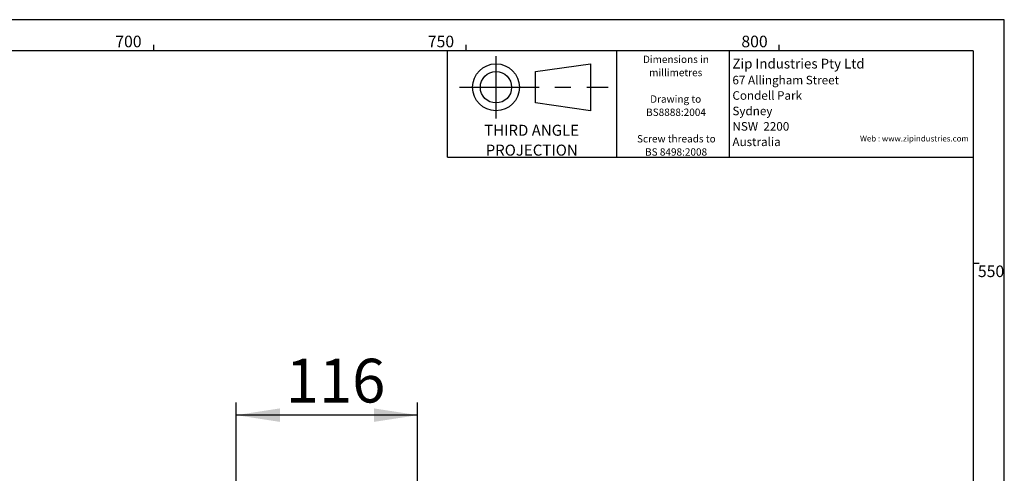
# Model space of a CAD drawing. Extents: x -40 to 841, y 0 to 591.
# Drawn here: x 679 to 836, y 516 to 589 of the extents above; entities that cross this region are included whole.
import ezdxf

# ---------------------------------------------------------------- set-up
doc = ezdxf.new("R2010")
doc.units = 0
doc.linetypes.add('CENTERX2', pattern=[20.32, 12.7, -2.54, 2.54, -2.54])
doc.layers.get('0').update_dxf_attribs({"linetype": 'CONTINUOUS'})
doc.styles.add('SLDTEXTSTYLE0', font='TXT', dxfattribs={"width": 0.499613})
doc.styles.add('SLDTEXTSTYLE2', font='TXT', dxfattribs={"width": 0.605})
doc.dimstyles.new('SLDDIMSTYLE5', dxfattribs={"dimtxt": 5.172414, "dimasz": 7, "dimexe": 0, "dimexo": 0.0625, "dimgap": 1.293103, "dimtad": 1, "dimlfac": 4, "dimrnd": 1e-09, "dimzin": 12, "dimtxsty": 'SLDTEXTSTYLE2', "dimsah": 1, "dimcen": 0.09, "dimazin": 3, "dimtfac": 1, "dimtofl": 0, "dimtmove": 0, "dimatfit": 3, "dimtolj": 1, "dimtzin": 12})

# ---------------------------------------------------------------- blocks, each defined once
blk = doc.blocks.new('SW_NOTE_0')
at = {"color": 0, "attachment_point": 2, "style": 'SLDTEXTSTYLE0'}
for s, insert, char_height in [('THIRD ANGLE', (7.37, 2.27), 1.7595), ('PROJECTION', (7.39, -0.91), 1.76)]:
    blk.add_mtext(s, dxfattribs=dict(at, insert=insert, char_height=char_height))
blk = doc.blocks.new('BLOCK_-_3RD_ANGLE')
at = {"color": 7, "linetype": 'CENTERX2'}
for p, q in [((7.76, 16.19), (7.76, 6.19)), ((1.95, 11.19), (25.69, 11.19))]:
    blk.add_line(p, q, dxfattribs=at)
at = {"color": 7}
for p, q in [((14.1, 13.69), (22.85, 14.94)), ((22.85, 14.94), (22.85, 7.44)), ((14.1, 8.69), (14.1, 13.69)), ((22.85, 7.44), (14.1, 8.69))]:
    blk.add_line(p, q, dxfattribs=at)
for radius in [3.75, 2.5]:
    blk.add_circle((7.76, 11.19), radius, dxfattribs=at)
at = {"color": 1}
blk.add_blockref('SW_NOTE_0', (6.08, 2.93), dxfattribs=at)
blk = doc.blocks.new('SW_NOTE_1')
at = {"color": 0, "linetype": 'CONTINUOUS', "char_height": 1.173, "attachment_point": 2, "style": 'SLDTEXTSTYLE2'}
for s, insert in [('Dimensions in', (6.05, 1.51)), ('millimetres', (6.01, -0.6)), ('Drawing to', (6.01, -4.84)), ('BS8888:2004', (6.06, -6.95)), ('Screw threads to', (6.11, -11.19)), ('BS 8498:2008', (6.07, -13.3))]:
    blk.add_mtext(s, dxfattribs=dict(at, insert=insert))
blk = doc.blocks.new('SW_NOTE_2')
at = {"color": 0, "linetype": 'CONTINUOUS', "attachment_point": 1, "style": 'SLDTEXTSTYLE2'}
for s, insert, char_height in [('Zip Industries Pty Ltd', (0, 2.02), 1.564), ('67 Allingham Street', (0, -0.71), 1.3685), ('Condell Park', (0, -3.17), 1.3685), ('Sydney', (0, -5.64), 1.369), ('NSW  2200', (0, -8.11), 1.369), ('Australia', (0, -10.58), 1.369)]:
    blk.add_mtext(s, dxfattribs=dict(at, insert=insert, char_height=char_height))
blk = doc.blocks.new('_D_17')
at = {"color": 7, "linetype": 'CONTINUOUS'}
for p, q in [((713.24, 488.71), (713.24, 527.77)), ((742.24, 463.87), (742.24, 527.77)), ((742.24, 525.77), (713.24, 525.77))]:
    blk.add_line(p, q, dxfattribs=at)
for points in [[(713.24, 525.77), (720.24, 524.69), (720.24, 526.85)], [(742.24, 525.77), (735.24, 526.85), (735.24, 524.69)]]:
    blk.add_solid(points, dxfattribs=at)
at = {"color": 7, "linetype": 'CONTINUOUS', "insert": (721.17, 534.79), "char_height": 7, "attachment_point": 1, "style": 'SLDTEXTSTYLE2'}
blk.add_mtext('116', dxfattribs=at)

msp = doc.modelspace()

# ---------------------------------------------------------------- linework, layer by layer
at = {"color": 7, "linetype": 'CONTINUOUS'}
for p, q in [((836, 589), (5, 589)), ((836, 54.0284), (836, 589)), ((831, 584), (10, 584)), ((700, 585), (700, 584)), ((747, 567), (747, 584)), ((750, 584), (750, 585)), ((774, 584), (774, 567)), ((792.024, 584), (792.024, 567)), ((800, 584), (800, 585)), ((831, 584), (831, 54.0284)), ((747, 567), (831, 567)), ((832, 550), (831, 550))]:
    msp.add_line(p, q, dxfattribs=at)

# ---------------------------------------------------------------- block references
for name, p in [('BLOCK_-_3RD_ANGLE', (747, 567)), ('SW_NOTE_1', (777.4742, 581.7361)), ('SW_NOTE_2', (792.5485, 580.7364))]:
    msp.add_blockref(name, p, dxfattribs=at)

# ---------------------------------------------------------------- texts
at = {"color": 7, "linetype": 'CONTINUOUS', "char_height": 1.85208, "style": 'SLDTEXTSTYLE2'}
for s, insert, attachment_point in [('700', (698.1207, 586.4403), 3), ('750', (748.0676, 586.4403), 3), ('800', (798.1841, 586.4403), 3), ('550', (831.7793, 549.6964), 1)]:
    msp.add_mtext(s, dxfattribs=dict(at, insert=insert, attachment_point=attachment_point))
at = {"color": 96, "linetype": 'CONTINUOUS', "insert": (830.3151, 570.4525), "char_height": 0.923645, "attachment_point": 3, "style": 'SLDTEXTSTYLE2'}
msp.add_mtext('Web : www.zipindustries.com', dxfattribs=at)

# ---------------------------------------------------------------- dimensions: what is measured, and where the dimension line sits
at = {"color": 7, "linetype": 'CONTINUOUS'}
dim = msp.add_linear_dim(base=(713.245, 525.7697), p1=(742.245, 461.872), p2=(713.245, 486.712), dimstyle='SLDDIMSTYLE5', dxfattribs=at)
dim.commit()
dim.dimension.update_dxf_attribs({"geometry": '_D_17', "text_midpoint": (727.745, 525.7697), "dimtype": 160})

doc.saveas('drawing.dxf')
